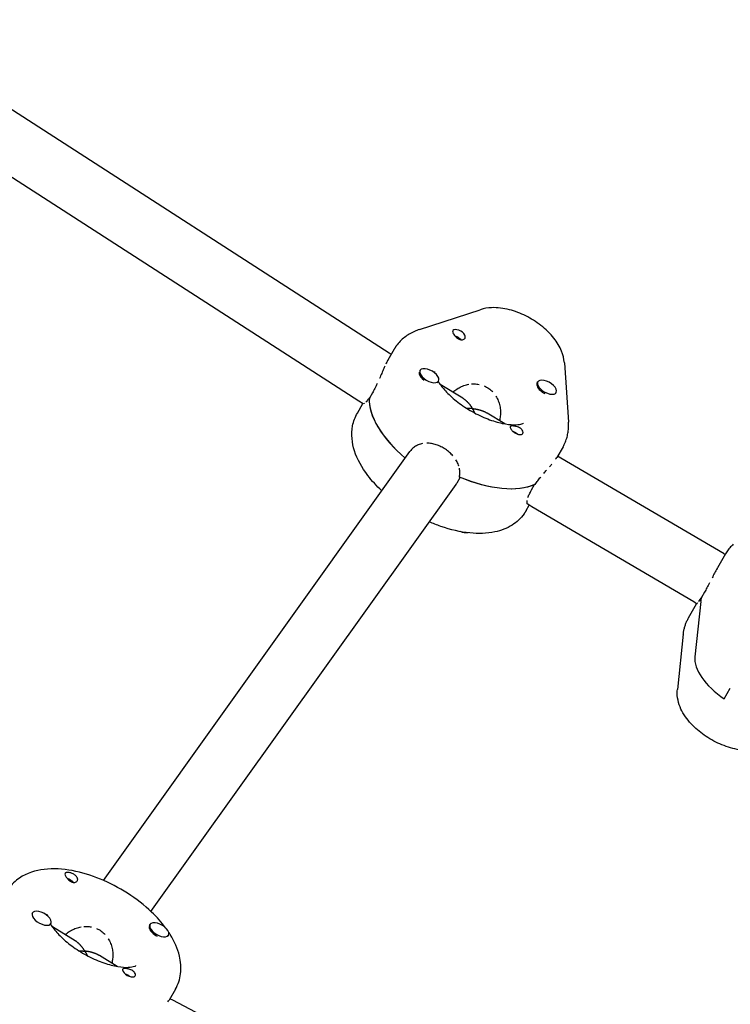
# Model space of a CAD drawing. Units: millimetres. Extents: x -7436 to 11471, y -3725 to 8477.
# Drawn here: x 2217 to 2417, y 1216 to 1494 of the extents above; entities that cross this region are included whole.
import ezdxf

# ---------------------------------------------------------------- set-up
doc = ezdxf.new("R2010")
doc.units = ezdxf.units.MM
doc.header["$LTSCALE"] = 20
doc.layers.add('2d', color=230, linetype='Continuous')

msp = doc.modelspace()

# ---------------------------------------------------------------- linework, layer by layer
at = {"layer": '2d'}
for p, q in [((2321.12, 1399.82), (2175.2, 1493.9)), ((2312.62, 1386.26), (2167.41, 1479.89)), ((2329.73, 1406.53), (2346.83, 1412.11)), ((2322.56, 1400.96), (2320.78, 1397.88)), ((2321.69, 1399.47), (2321.12, 1399.82)), ((2370.55, 1397.13), (2371.72, 1380.41)), ((2329.72, 1394.73), (2329.87, 1394.99)), ((2334.89, 1391.69), (2335.06, 1391.99)), ((2362.88, 1391.43), (2363.05, 1391.73)), ((2316.4, 1388.64), (2315.54, 1387.14)), ((2341.93, 1387.12), (2335.51, 1391.04)), ((2368.16, 1388.58), (2368.25, 1388.73)), ((2313.8, 1385.54), (2312.62, 1386.26)), ((2315.55, 1387.28), (2315.6, 1387.25)), ((2312.16, 1382.96), (2313.69, 1385.61)), ((2353.76, 1379.9), (2348.76, 1382.95)), ((2240.53, 1251.13), (2326.99, 1372.12)), ((2370.19, 1373.46), (2368.41, 1370.38)), ((2369.59, 1370.24), (2368.66, 1370.81)), ((2415.63, 1343.2), (2369.59, 1370.24)), ((2340.32, 1363.3), (2341.19, 1364.8)), ((2253.94, 1242.37), (2340.01, 1362.81)), ((2361.28, 1361.25), (2362.15, 1362.75)), ((2359.8, 1355.46), (2360.66, 1356.95)), ((2361.37, 1356.51), (2360.21, 1357.22)), ((2407.04, 1329.69), (2361.37, 1356.51)), ((2416, 1343.2), (2413.73, 1339.27)), ((2415.89, 1343.02), (2415.64, 1343.19)), ((2410.08, 1332.41), (2409.21, 1330.91)), ((2409.24, 1331.04), (2409.27, 1331.02)), ((2405.6, 1325.2), (2407.87, 1329.12)), ((2407.87, 1329.12), (2407.04, 1329.69)), ((2409.01, 1329.8), (2407.35, 1314.23)), ((2404.11, 1320.57), (2402.45, 1305)), ((2415.64, 1302.31), (2417.37, 1305.31)), ((2220.42, 1241.8), (2220.51, 1241.95)), ((2225.53, 1238.65), (2225.7, 1238.95)), ((2253.52, 1238.4), (2253.69, 1238.7)), ((2232.57, 1234.09), (2226.15, 1238)), ((2258.74, 1235.44), (2258.89, 1235.7)), ((2244.4, 1226.87), (2239.4, 1229.92)), ((2260.83, 1220.42), (2259.05, 1217.34)), ((2260.06, 1217.31), (2259.3, 1217.77)), ((2415.85, 1136.21), (2260.06, 1217.31))]:
    msp.add_line(p, q, dxfattribs=at)
for centre, major_axis, start_param, end_param in [((2340.84, 1405.17), (-1.73, 1), -0.048544, 0.785654), ((2340.84, 1405.17), (-1.73, 1), -2.453539, -0.048544), ((2332.46, 1393.49), (-2.6, 1.5), -2.659987, 0.481606), ((2332.29, 1393.19), (-2.6, 1.5), 0.135438, 0.481606), ((2332.46, 1393.49), (2.6, -1.5), -2.659987, 0.481606), ((2332.29, 1393.19), (2.6, -1.5), -2.659987, -1.803323), ((2332.29, 1393.19), (2.6, -1.5), -0.232224, 0), ((2365.47, 1389.93), (-2.6, 1.5), 0, 1.371359), ((2365.65, 1390.23), (-2.6, 1.5), -1.770234, 1.371359), ((2365.47, 1389.93), (2.6, -1.5), -1.770234, -1.435661), ((2365.65, 1390.23), (2.6, -1.5), -1.770234, 1.371359), ((2340.31, 1376.71), (-23.82, 13.75), 0.236992, 1.219606), ((2340.31, 1376.71), (-23.82, 13.75), 0.246633, 1.219606), ((2357.1, 1378.25), (1.73, -1), -2.453539, -1.922894), ((2357.1, 1378.25), (1.73, -1), 0.255009, 0.785654), ((2433.75, 1318.95), (-23.82, 13.75), 0.129798, 0.21798), ((2433.75, 1318.95), (-23.82, 13.75), 0.139439, 0.21798), ((2421.74, 1307.92), (-13.86, 8), 0.21798, 1.415058), ((2231.48, 1252.13), (-1.73, 1), 0.255009, 0.785654), ((2231.48, 1252.13), (-1.73, 1), -2.453539, -1.922894), ((2223.1, 1240.45), (-2.6, 1.5), -1.770234, 1.371359), ((2223.1, 1240.45), (2.6, -1.5), -1.770234, 1.371359), ((2222.93, 1240.15), (2.6, -1.5), -0.232224, 0), ((2256.29, 1237.2), (-2.6, 1.5), -2.659987, 0.481606), ((2256.11, 1236.9), (-2.6, 1.5), 0, 0.481606), ((2256.11, 1236.9), (2.6, -1.5), -2.659987, -1.435661), ((2256.29, 1237.2), (2.6, -1.5), -2.659987, 0.481606), ((2247.74, 1225.21), (1.73, -1), -2.453539, -0.048544), ((2247.74, 1225.21), (1.73, -1), -0.048544, 0.785654)]:
    msp.add_ellipse(centre, major_axis=major_axis, ratio=0.5, start_param=start_param, end_param=end_param, dxfattribs=at)
at = {"layer": '2d', "extrusion": (0, 0, -1)}
for centre, major_axis, start_param, end_param in [((2339.97, 1403.67), (1.54, -0.89), -2.055461, -1.673146), ((2339.97, 1403.67), (1.54, -0.89), -1.673146, -0.813232), ((2356.24, 1376.75), (1.54, -0.89), -2.006117, -1.053004), ((2342.04, 1379.71), (23.82, -13.75), 0.33408, 1.333805), ((2342.04, 1379.71), (23.82, -13.75), 0.343721, 1.324164), ((2341.43, 1351.1), (-2.6, 1.5), -2.562898, -1.796483), ((2341.43, 1351.1), (-2.6, 1.5), -2.67618, -2.562898), ((2230.61, 1250.63), (1.54, -0.89), -2.055461, -0.813232), ((2246.88, 1223.71), (1.54, -0.89), -2.006117, -1.673146), ((2246.88, 1223.71), (1.54, -0.89), -1.673146, -1.135475)]:
    msp.add_ellipse(centre, major_axis=major_axis, ratio=0.5, start_param=start_param, end_param=end_param, dxfattribs=at)
at = {"layer": '2d'}
for points, knots in [([(2370.55, 1397.13), (2370.47, 1398.31), (2370.18, 1399.38), (2369.25, 1401.74), (2368.49, 1402.95), (2366.56, 1405.4), (2365.31, 1406.6), (2362.61, 1408.69), (2361.17, 1409.59), (2358.17, 1411.09), (2356.62, 1411.68), (2353.39, 1412.52), (2351.72, 1412.75), (2348.96, 1412.62), (2347.9, 1412.46), (2346.83, 1412.11)], [0.044139, 0.044139, 0.044139, 0.044139, 0.281968, 0.281968, 0.617937, 0.617937, 1.022529, 1.022529, 1.411875, 1.411875, 1.797153, 1.797153, 2.19774, 2.19774, 2.438296, 2.438296, 2.438296, 2.438296]), ([(2329.73, 1406.53), (2329.23, 1406.37), (2328.73, 1406.18), (2327.76, 1405.75), (2327.28, 1405.5), (2326.35, 1404.95), (2325.9, 1404.64), (2325.04, 1403.96), (2324.62, 1403.59), (2323.84, 1402.78), (2323.48, 1402.35), (2323.15, 1401.89)], [2.4382955, 2.4382955, 2.4382955, 2.4382955, 2.5130391, 2.5130391, 2.5877827, 2.5877827, 2.6625263, 2.6625263, 2.7372699, 2.7372699, 2.8120136, 2.8120136, 2.8120136, 2.8120136]), ([(2339.26, 1405.27), (2339.34, 1405.14), (2339.44, 1405), (2339.68, 1404.72), (2339.81, 1404.59), (2340.09, 1404.32), (2340.23, 1404.19), (2340.54, 1403.96), (2340.7, 1403.86), (2341.02, 1403.71), (2341.19, 1403.65), (2341.51, 1403.59), (2341.66, 1403.59), (2341.95, 1403.63), (2342.08, 1403.68), (2342.31, 1403.82), (2342.4, 1403.91), (2342.47, 1404.01)], [0, 0, 0, 0, 0.000578549, 0.000578549, 0.001157097, 0.001157097, 0.001735646, 0.001735646, 0.002314195, 0.002314195, 0.002892744, 0.002892744, 0.003471292, 0.003471292, 0.004049841, 0.004049841, 0.00462839, 0.00462839, 0.00462839, 0.00462839]), ([(2342.47, 1404.01), (2342.52, 1404.08), (2342.55, 1404.15), (2342.6, 1404.3), (2342.62, 1404.38), (2342.62, 1404.62), (2342.58, 1404.79), (2342.49, 1404.95)], [0.00462839, 0.00462839, 0.00462839, 0.00462839, 0.004997367, 0.004997367, 0.005366344, 0.005366344, 0.006104298, 0.006104298, 0.006104298, 0.006104298]), ([(2323.15, 1401.89), (2323.11, 1401.83), (2323.07, 1401.77), (2322.99, 1401.65), (2322.94, 1401.58), (2322.86, 1401.46), (2322.82, 1401.4), (2322.74, 1401.28), (2322.71, 1401.21), (2322.63, 1401.09), (2322.59, 1401.02), (2322.56, 1400.96)], [2.81201355, 2.81201355, 2.81201355, 2.81201355, 2.82172239, 2.82172239, 2.83143123, 2.83143123, 2.84114007, 2.84114007, 2.85084891, 2.85084891, 2.86055775, 2.86055775, 2.86055775, 2.86055775]), ([(2320.78, 1397.88), (2320.75, 1397.83), (2320.72, 1397.79), (2320.53, 1397.44), (2320.35, 1397.1), (2320.17, 1396.72)], [0.013907753, 0.013907753, 0.013907753, 0.013907753, 0.014147652, 0.014147652, 0.015717829, 0.015717829, 0.015717829, 0.015717829]), ([(2319.89, 1396.13), (2319.89, 1396.13), (2319.89, 1396.13), (2319.8, 1395.92), (2319.71, 1395.72), (2319.52, 1395.29), (2319.42, 1395.07), (2319.22, 1394.61), (2319.12, 1394.38), (2318.82, 1393.68), (2318.62, 1393.2), (2318.41, 1392.73), (2318.41, 1392.73), (2318.41, 1392.73)], [0.016502952, 0.016502952, 0.016502952, 0.016502952, 0.016503019, 0.016503019, 0.017288141, 0.017288141, 0.018073263, 0.018073263, 0.018858386, 0.018858386, 0.02042863, 0.02042863, 0.020428693, 0.020428693, 0.020428693, 0.020428693]), ([(2333.9, 1394.66), (2333.9, 1394.66), (2333.89, 1394.63), (2333.9, 1394.48), (2333.9, 1394.41), (2333.92, 1394.31)], [3.0539467, 3.0539467, 3.0539467, 3.0539467, 3.1698626, 3.1698626, 3.2482892, 3.2482892, 3.2482892, 3.2482892]), ([(2334.98, 1391.84), (2335.06, 1391.69), (2335.16, 1391.55), (2335.79, 1390.61), (2336.49, 1389.73), (2338.25, 1387.9), (2339.32, 1386.94), (2341.75, 1385.07), (2343.12, 1384.16), (2345.97, 1382.55), (2347.46, 1381.85), (2350.36, 1380.73), (2351.76, 1380.31), (2354.27, 1379.78), (2355.38, 1379.66), (2357.15, 1379.64), (2357.83, 1379.73), (2358.73, 1379.94), (2358.97, 1380.07), (2359.06, 1380.13), (2359.07, 1380.13), (2359.07, 1380.13)], [3.608479, 3.608479, 3.608479, 3.608479, 3.654945, 3.654945, 3.903627, 3.903627, 4.171026, 4.171026, 4.450328, 4.450328, 4.733242, 4.733242, 5.011265, 5.011265, 5.275297, 5.275297, 5.518161, 5.518161, 5.74715, 5.74715, 5.808761, 5.808761, 5.808761, 5.808761]), ([(2317.76, 1391.29), (2317.76, 1391.29), (2317.76, 1391.29), (2317.54, 1390.81), (2317.32, 1390.35), (2316.98, 1389.69), (2316.86, 1389.47), (2316.63, 1389.04), (2316.52, 1388.84), (2316.4, 1388.64)], [0.021998809, 0.021998809, 0.021998809, 0.021998809, 0.021998875, 0.021998875, 0.02356912, 0.02356912, 0.024354242, 0.024354242, 0.025139364, 0.025139364, 0.025139364, 0.025139364]), ([(2339.11, 1388.84), (2339.12, 1388.85), (2339.13, 1388.86), (2339.31, 1389.02), (2339.49, 1389.18), (2340.05, 1389.61), (2340.45, 1389.87), (2341.09, 1390.22), (2341.31, 1390.33), (2341.75, 1390.52), (2341.98, 1390.61), (2342.67, 1390.85), (2343.14, 1390.98), (2343.63, 1391.06), (2343.63, 1391.06), (2343.63, 1391.06)], [0.002168777, 0.002168777, 0.002168777, 0.002168777, 0.002205772, 0.002205772, 0.00294103, 0.00294103, 0.004411545, 0.004411545, 0.005146802, 0.005146802, 0.005882059, 0.005882059, 0.007352574, 0.007352574, 0.007352648, 0.007352648, 0.007352648, 0.007352648]), ([(2344.36, 1391.15), (2344.36, 1391.15), (2344.36, 1391.15), (2344.61, 1391.17), (2344.85, 1391.18), (2345.58, 1391.18), (2346.07, 1391.13), (2346.56, 1391.03)], [0.008087743, 0.008087743, 0.008087743, 0.008087743, 0.008087832, 0.008087832, 0.008823089, 0.008823089, 0.010293543, 0.010293543, 0.010293543, 0.010293543]), ([(2347.96, 1390.59), (2348.41, 1390.4), (2348.85, 1390.16), (2349.66, 1389.59), (2350.03, 1389.27), (2350.36, 1388.91)], [0.01176428, 0.01176428, 0.01176428, 0.01176428, 0.013234634, 0.013234634, 0.014705066, 0.014705066, 0.014705066, 0.014705066]), ([(2315.55, 1387.28), (2315.37, 1387.02), (2315.19, 1386.79), (2314.86, 1386.38), (2314.71, 1386.21), (2314.57, 1386.06), (2314.57, 1386.06), (2314.57, 1386.06)], [0.002015922, 0.002015922, 0.002015922, 0.002015922, 0.003336107, 0.003336107, 0.004656293, 0.004656293, 0.004656359, 0.004656359, 0.004656359, 0.004656359]), ([(2351.26, 1387.73), (2351.26, 1387.73), (2351.26, 1387.73), (2351.52, 1387.31), (2351.74, 1386.87), (2352.01, 1386.18), (2352.09, 1385.94), (2352.23, 1385.47), (2352.29, 1385.23), (2352.44, 1384.51), (2352.5, 1384.02), (2352.55, 1383.04), (2352.53, 1382.55), (2352.44, 1381.65), (2352.36, 1381.23), (2352.26, 1380.82)], [0.016175593, 0.016175593, 0.016175593, 0.016175593, 0.016175663, 0.016175663, 0.017646178, 0.017646178, 0.018381436, 0.018381436, 0.019116693, 0.019116693, 0.020587208, 0.020587208, 0.022057723, 0.022057723, 0.023382238, 0.023382238, 0.023382238, 0.023382238]), ([(2319.05, 1361.01), (2317.59, 1362.4), (2316.26, 1363.85), (2313.46, 1367.54), (2312.15, 1369.84), (2310.65, 1374.51), (2310.36, 1376.91), (2311.06, 1380.57), (2311.51, 1381.82), (2312.16, 1382.96)], [2.293008, 2.293008, 2.293008, 2.293008, 2.550835, 2.550835, 2.919174, 2.919174, 3.249692, 3.249692, 3.422628, 3.422628, 3.422628, 3.422628]), ([(2370.19, 1373.46), (2370.43, 1373.89), (2370.65, 1374.33), (2371.03, 1375.24), (2371.19, 1375.7), (2371.45, 1376.64), (2371.54, 1377.11), (2371.69, 1378.06), (2371.73, 1378.54), (2371.76, 1379.48), (2371.75, 1379.95), (2371.72, 1380.41)], [6.0021504, 6.0021504, 6.0021504, 6.0021504, 6.0671852, 6.0671852, 6.1322199, 6.1322199, 6.1972547, 6.1972547, 6.2622895, 6.2622895, 6.3273243, 6.3273243, 6.3273243, 6.3273243]), ([(2355.33, 1379.17), (2355.3, 1379.14), (2355.29, 1379.1), (2355.27, 1379.01), (2355.27, 1378.95), (2355.3, 1378.77), (2355.36, 1378.63), (2355.45, 1378.47)], [0.00462839, 0.00462839, 0.00462839, 0.00462839, 0.004997367, 0.004997367, 0.005366344, 0.005366344, 0.006104298, 0.006104298, 0.006104298, 0.006104298]), ([(2358.68, 1378.15), (2358.6, 1378.28), (2358.49, 1378.4), (2358.22, 1378.63), (2358.07, 1378.73), (2357.74, 1378.9), (2357.56, 1378.98), (2357.19, 1379.1), (2357, 1379.15), (2356.64, 1379.24), (2356.46, 1379.27), (2356.13, 1379.31), (2355.98, 1379.32), (2355.72, 1379.32), (2355.61, 1379.31), (2355.44, 1379.26), (2355.37, 1379.22), (2355.33, 1379.17)], [0, 0, 0, 0, 0.000578549, 0.000578549, 0.001157097, 0.001157097, 0.001735646, 0.001735646, 0.002314195, 0.002314195, 0.002892744, 0.002892744, 0.003471292, 0.003471292, 0.004049841, 0.004049841, 0.00462839, 0.00462839, 0.00462839, 0.00462839]), ([(2356.04, 1377.78), (2356.15, 1377.68), (2356.27, 1377.59), (2356.53, 1377.41), (2356.66, 1377.32), (2356.93, 1377.17), (2357.07, 1377.1), (2357.34, 1376.99), (2357.48, 1376.94), (2357.74, 1376.88), (2357.87, 1376.87), (2358.11, 1376.86), (2358.23, 1376.87), (2358.44, 1376.92), (2358.53, 1376.96), (2358.69, 1377.06), (2358.75, 1377.12), (2358.8, 1377.19)], [0, 0, 0, 0, 0.000466807, 0.000466807, 0.000933613, 0.000933613, 0.00140042, 0.00140042, 0.001867226, 0.001867226, 0.002334033, 0.002334033, 0.002800839, 0.002800839, 0.003267646, 0.003267646, 0.003734452, 0.003734452, 0.003734452, 0.003734452]), ([(2330.52, 1374.34), (2330.52, 1374.34), (2330.52, 1374.34), (2330.12, 1374.27), (2329.73, 1374.16), (2329.17, 1373.93), (2328.99, 1373.84), (2328.64, 1373.65), (2328.47, 1373.54), (2327.98, 1373.2), (2327.68, 1372.94), (2327.27, 1372.49), (2327.14, 1372.33), (2327.01, 1372.14), (2327, 1372.13), (2326.99, 1372.12)], [0.019358442, 0.019358442, 0.019358442, 0.019358442, 0.019358504, 0.019358504, 0.020803719, 0.020803719, 0.021526327, 0.021526327, 0.022248934, 0.022248934, 0.023694149, 0.023694149, 0.024416757, 0.024416757, 0.02447698, 0.02447698, 0.02447698, 0.02447698]), ([(2339.14, 1370.86), (2338.84, 1371.21), (2338.5, 1371.55), (2337.78, 1372.18), (2337.39, 1372.48), (2336.79, 1372.88), (2336.59, 1373), (2336.17, 1373.25), (2335.95, 1373.36), (2335.3, 1373.68), (2334.87, 1373.86), (2334.2, 1374.08), (2333.98, 1374.14), (2333.53, 1374.25), (2333.31, 1374.3), (2332.65, 1374.42), (2332.21, 1374.45), (2331.78, 1374.46), (2331.78, 1374.46), (2331.78, 1374.46)], [0.009242057, 0.009242057, 0.009242057, 0.009242057, 0.010687213, 0.010687213, 0.012132428, 0.012132428, 0.012855035, 0.012855035, 0.013577643, 0.013577643, 0.015022858, 0.015022858, 0.015745466, 0.015745466, 0.016468073, 0.016468073, 0.017913289, 0.017913289, 0.017913349, 0.017913349, 0.017913349, 0.017913349]), ([(2340.8, 1367.97), (2340.8, 1367.97), (2340.8, 1367.97), (2340.73, 1368.18), (2340.66, 1368.38), (2340.41, 1368.98), (2340.21, 1369.37), (2339.96, 1369.75)], [0.005628905, 0.005628905, 0.005628905, 0.005628905, 0.00562896, 0.00562896, 0.006351567, 0.006351567, 0.007796775, 0.007796775, 0.007796775, 0.007796775]), ([(2340.95, 1364.91), (2341.04, 1365.3), (2341.08, 1365.72), (2341.08, 1366.53), (2341.04, 1366.94), (2340.96, 1367.36)], [0.002015922, 0.002015922, 0.002015922, 0.002015922, 0.003461137, 0.003461137, 0.004906245, 0.004906245, 0.004906245, 0.004906245]), ([(2364.73, 1365.91), (2365.01, 1366.24), (2365.29, 1366.55), (2365.56, 1366.86), (2365.56, 1366.86), (2365.56, 1366.86)], [0.005976542, 0.005976542, 0.005976542, 0.005976542, 0.007296664, 0.007296664, 0.007296739, 0.007296739, 0.007296739, 0.007296739]), ([(2366.34, 1367.76), (2366.34, 1367.76), (2366.34, 1367.76), (2366.59, 1368.05), (2366.83, 1368.32), (2367.04, 1368.57)], [0.008616787, 0.008616787, 0.008616787, 0.008616787, 0.00861685, 0.00861685, 0.009936981, 0.009936981, 0.009936981, 0.009936981]), ([(2362.29, 1362.81), (2362.53, 1363.16), (2362.79, 1363.52), (2363.33, 1364.21), (2363.6, 1364.56), (2363.88, 1364.9), (2363.88, 1364.9), (2363.88, 1364.9)], [0.002015922, 0.002015922, 0.002015922, 0.002015922, 0.003336107, 0.003336107, 0.004656293, 0.004656293, 0.004656352, 0.004656352, 0.004656352, 0.004656352]), ([(2360.28, 1359.1), (2360.28, 1359.1), (2360.28, 1359.1), (2360.38, 1359.41), (2360.52, 1359.75), (2360.77, 1360.29), (2360.86, 1360.47), (2361.06, 1360.86), (2361.17, 1361.05), (2361.28, 1361.25)], [0.021998812, 0.021998812, 0.021998812, 0.021998812, 0.021998875, 0.021998875, 0.02356912, 0.02356912, 0.024354242, 0.024354242, 0.025139364, 0.025139364, 0.025139364, 0.025139364]), ([(2360.21, 1357.22), (2360.19, 1357.24), (2360.16, 1357.26), (2360.11, 1357.32), (2360.09, 1357.37), (2360.05, 1357.5), (2360.04, 1357.57), (2360.01, 1357.82), (2360.03, 1358.02), (2360.07, 1358.27), (2360.07, 1358.27), (2360.07, 1358.27)], [0.016748955, 0.016748955, 0.016748955, 0.016748955, 0.017288141, 0.017288141, 0.018073263, 0.018073263, 0.018858386, 0.018858386, 0.02042863, 0.02042863, 0.020428701, 0.020428701, 0.020428701, 0.020428701]), ([(2359.8, 1355.46), (2359.76, 1355.4), (2359.72, 1355.33), (2359.64, 1355.21), (2359.61, 1355.14), (2359.53, 1355.02), (2359.49, 1354.96), (2359.41, 1354.83), (2359.37, 1354.77), (2359.28, 1354.65), (2359.24, 1354.59), (2359.2, 1354.53)], [0.2810349, 0.2810349, 0.2810349, 0.2810349, 0.29074374, 0.29074374, 0.30045258, 0.30045258, 0.31016142, 0.31016142, 0.31987026, 0.31987026, 0.3295791, 0.3295791, 0.3295791, 0.3295791]), ([(2359.2, 1354.53), (2358.28, 1353.25), (2357.11, 1352.18), (2354.31, 1350.41), (2352.65, 1349.8), (2348.67, 1348.94), (2346.31, 1348.88), (2341.2, 1349.39), (2338.43, 1350.04), (2334.59, 1351.37), (2333.52, 1351.79), (2332.46, 1352.25)], [0.329579, 0.329579, 0.329579, 0.329579, 0.537855, 0.537855, 0.785554, 0.785554, 1.116378, 1.116378, 1.485273, 1.485273, 1.628868, 1.628868, 1.628868, 1.628868]), ([(2516.77, 929.26), (2497.93, 940.14), (2479.08, 951.02), (2441.39, 972.78), (2422.54, 983.66), (2384.84, 1005.43), (2365.99, 1016.31), (2337.72, 1032.64), (2328.29, 1038.08), (2309.45, 1048.96), (2300.02, 1054.4), (2271.76, 1070.72), (2252.91, 1081.6), (2224.65, 1097.92), (2215.22, 1103.36), (2196.38, 1114.24), (2186.96, 1119.67), (2168.12, 1130.55), (2158.7, 1135.99), (2139.85, 1146.87), (2130.43, 1152.31), (2111.59, 1163.19), (2102.17, 1168.63), (2083.33, 1179.5), (2073.91, 1184.94), (2045.65, 1201.26), (2026.81, 1212.14), (1998.55, 1228.45), (1989.13, 1233.89), (1970.29, 1244.77), (1960.88, 1250.2), (1942.04, 1261.08), (1932.63, 1266.51), (1913.79, 1277.39), (1904.38, 1282.82), (1876.13, 1299.13), (1857.3, 1310.01), (1833.75, 1323.6), (1829.04, 1326.32), (1819.62, 1331.76), (1814.9, 1334.48), (1803.99, 1340.78), (1797.78, 1344.37), (1791.57, 1347.95)], [0, 0, 0, 0, 0.0652984, 0.0652984, 0.1305969, 0.1305969, 0.1958953, 0.1958953, 0.2285445, 0.2285445, 0.2611938, 0.2611938, 0.3264922, 0.3264922, 0.3591414, 0.3591414, 0.3917906, 0.3917906, 0.4244399, 0.4244399, 0.4570891, 0.4570891, 0.4897383, 0.4897383, 0.5223875, 0.5223875, 0.587686, 0.587686, 0.6203352, 0.6203352, 0.6529844, 0.6529844, 0.6856336, 0.6856336, 0.7182829, 0.7182829, 0.7835813, 0.7835813, 0.7999059, 0.7999059, 0.8162305, 0.8162305, 0.8377278, 0.8377278, 0.8377278, 0.8377278]), ([(2418.19, 1345.93), (2418.02, 1345.78), (2417.86, 1345.61), (2417.53, 1345.28), (2417.37, 1345.1), (2417.07, 1344.75), (2416.92, 1344.57), (2416.64, 1344.19), (2416.5, 1344), (2416.24, 1343.6), (2416.11, 1343.4), (2416, 1343.2)], [2.7048199, 2.7048199, 2.7048199, 2.7048199, 2.7359675, 2.7359675, 2.767115, 2.767115, 2.7982626, 2.7982626, 2.8294102, 2.8294102, 2.8605578, 2.8605578, 2.8605578, 2.8605578]), ([(2413.73, 1339.27), (2413.7, 1339.22), (2413.66, 1339.16), (2413.52, 1338.9), (2413.4, 1338.69), (2413.16, 1338.26), (2413.05, 1338.03), (2412.69, 1337.36), (2412.45, 1336.9), (2412.22, 1336.44), (2412.22, 1336.44), (2412.22, 1336.44)], [0.017065674, 0.017065674, 0.017065674, 0.017065674, 0.017288141, 0.017288141, 0.018073263, 0.018073263, 0.018858386, 0.018858386, 0.02042863, 0.02042863, 0.020428692, 0.020428692, 0.020428692, 0.020428692]), ([(2411.49, 1335.03), (2411.49, 1335.03), (2411.49, 1335.03), (2411.26, 1334.57), (2411.02, 1334.12), (2410.66, 1333.46), (2410.54, 1333.24), (2410.31, 1332.81), (2410.19, 1332.61), (2410.08, 1332.41)], [0.02199881, 0.02199881, 0.02199881, 0.02199881, 0.021998875, 0.021998875, 0.02356912, 0.02356912, 0.024354242, 0.024354242, 0.025139364, 0.025139364, 0.025139364, 0.025139364]), ([(2409.24, 1331.04), (2409.08, 1330.78), (2408.91, 1330.54), (2408.62, 1330.12), (2408.49, 1329.93), (2408.37, 1329.78), (2408.37, 1329.78), (2408.37, 1329.78)], [0.002015922, 0.002015922, 0.002015922, 0.002015922, 0.003336107, 0.003336107, 0.004656293, 0.004656293, 0.004656357, 0.004656357, 0.004656357, 0.004656357]), ([(2404.11, 1320.57), (2404.15, 1320.89), (2404.19, 1321.21), (2404.31, 1321.84), (2404.38, 1322.16), (2404.56, 1322.79), (2404.65, 1323.1), (2404.88, 1323.72), (2405.01, 1324.02), (2405.29, 1324.62), (2405.44, 1324.91), (2405.6, 1325.2)], [3.2046473, 3.2046473, 3.2046473, 3.2046473, 3.2482434, 3.2482434, 3.2918394, 3.2918394, 3.3354355, 3.3354355, 3.3790315, 3.3790315, 3.4226276, 3.4226276, 3.4226276, 3.4226276]), ([(2424.71, 1288.02), (2423.3, 1287.75), (2421.92, 1287.75), (2418.88, 1288.09), (2417.22, 1288.52), (2414.04, 1289.73), (2412.51, 1290.49), (2409.66, 1292.28), (2408.34, 1293.3), (2405.95, 1295.6), (2404.87, 1296.9), (2403.2, 1299.79), (2402.56, 1301.41), (2402.38, 1303.85), (2402.38, 1304.42), (2402.45, 1305)], [0.810491, 0.810491, 0.810491, 0.810491, 1.132462, 1.132462, 1.535509, 1.535509, 1.926842, 1.926842, 2.311438, 2.311438, 2.70969, 2.70969, 3.094341, 3.094341, 3.204647, 3.204647, 3.204647, 3.204647]), ([(2258.14, 1237.67), (2256.98, 1239.25), (2255.62, 1240.76), (2252.08, 1244.14), (2249.77, 1245.93), (2244.88, 1249.06), (2242.31, 1250.41), (2237.06, 1252.57), (2234.38, 1253.39), (2229.04, 1254.38), (2226.38, 1254.55), (2221.36, 1253.95), (2218.95, 1253.22), (2215.68, 1251.01), (2214.63, 1250.02), (2213.79, 1248.85)], [6.854531, 6.854531, 6.854531, 6.854531, 7.121385, 7.121385, 7.48138, 7.48138, 7.833483, 7.833483, 8.188022, 8.188022, 8.553966, 8.553966, 8.905241, 8.905241, 9.095199, 9.095199, 9.095199, 9.095199]), ([(2232.54, 1252.6), (2232.43, 1252.7), (2232.3, 1252.79), (2232.04, 1252.95), (2231.9, 1253.02), (2231.61, 1253.15), (2231.47, 1253.2), (2231.18, 1253.29), (2231.04, 1253.32), (2230.77, 1253.37), (2230.63, 1253.39), (2230.4, 1253.4), (2230.28, 1253.4), (2230.09, 1253.36), (2230, 1253.34), (2229.86, 1253.27), (2229.8, 1253.22), (2229.76, 1253.16)], [0, 0, 0, 0, 0.000466807, 0.000466807, 0.000933613, 0.000933613, 0.00140042, 0.00140042, 0.001867226, 0.001867226, 0.002334033, 0.002334033, 0.002800839, 0.002800839, 0.003267646, 0.003267646, 0.003734452, 0.003734452, 0.003734452, 0.003734452]), ([(2229.9, 1252.23), (2229.98, 1252.1), (2230.08, 1251.97), (2230.32, 1251.69), (2230.45, 1251.55), (2230.73, 1251.28), (2230.87, 1251.15), (2231.18, 1250.93), (2231.34, 1250.83), (2231.66, 1250.67), (2231.83, 1250.61), (2232.15, 1250.55), (2232.3, 1250.55), (2232.59, 1250.6), (2232.72, 1250.64), (2232.95, 1250.78), (2233.04, 1250.87), (2233.11, 1250.98)], [0, 0, 0, 0, 0.000578549, 0.000578549, 0.001157097, 0.001157097, 0.001735646, 0.001735646, 0.002314195, 0.002314195, 0.002892744, 0.002892744, 0.003471292, 0.003471292, 0.004049841, 0.004049841, 0.00462839, 0.00462839, 0.00462839, 0.00462839]), ([(2233.11, 1250.98), (2233.16, 1251.04), (2233.19, 1251.11), (2233.24, 1251.26), (2233.26, 1251.34), (2233.26, 1251.58), (2233.22, 1251.75), (2233.13, 1251.91)], [0.00462839, 0.00462839, 0.00462839, 0.00462839, 0.004997367, 0.004997367, 0.005366344, 0.005366344, 0.006104298, 0.006104298, 0.006104298, 0.006104298]), ([(2224.54, 1241.63), (2224.54, 1241.63), (2224.53, 1241.59), (2224.54, 1241.45), (2224.54, 1241.37), (2224.56, 1241.27)], [3.0539467, 3.0539467, 3.0539467, 3.0539467, 3.1698626, 3.1698626, 3.2482892, 3.2482892, 3.2482892, 3.2482892]), ([(2225.62, 1238.8), (2225.7, 1238.66), (2225.8, 1238.51), (2226.43, 1237.57), (2227.13, 1236.7), (2228.89, 1234.87), (2229.96, 1233.9), (2232.39, 1232.03), (2233.76, 1231.13), (2236.61, 1229.52), (2238.1, 1228.81), (2241, 1227.69), (2242.4, 1227.27), (2244.91, 1226.75), (2246.02, 1226.62), (2247.79, 1226.6), (2248.47, 1226.69), (2249.37, 1226.91), (2249.61, 1227.03), (2249.7, 1227.09), (2249.71, 1227.1), (2249.71, 1227.1)], [3.608479, 3.608479, 3.608479, 3.608479, 3.654945, 3.654945, 3.903627, 3.903627, 4.171026, 4.171026, 4.450328, 4.450328, 4.733242, 4.733242, 5.011265, 5.011265, 5.275297, 5.275297, 5.518161, 5.518161, 5.74715, 5.74715, 5.808761, 5.808761, 5.808761, 5.808761]), ([(2229.75, 1235.8), (2229.76, 1235.81), (2229.77, 1235.82), (2229.95, 1235.99), (2230.13, 1236.14), (2230.69, 1236.58), (2231.09, 1236.84), (2231.73, 1237.18), (2231.95, 1237.29), (2232.39, 1237.49), (2232.62, 1237.58), (2233.31, 1237.82), (2233.78, 1237.94), (2234.27, 1238.02), (2234.27, 1238.02), (2234.27, 1238.02)], [0.002168777, 0.002168777, 0.002168777, 0.002168777, 0.002205772, 0.002205772, 0.00294103, 0.00294103, 0.004411545, 0.004411545, 0.005146802, 0.005146802, 0.005882059, 0.005882059, 0.007352574, 0.007352574, 0.007352652, 0.007352652, 0.007352652, 0.007352652]), ([(2235, 1238.12), (2235, 1238.12), (2235, 1238.12), (2235.25, 1238.14), (2235.49, 1238.14), (2236.22, 1238.14), (2236.71, 1238.09), (2237.2, 1237.99)], [0.008087747, 0.008087747, 0.008087747, 0.008087747, 0.008087832, 0.008087832, 0.008823089, 0.008823089, 0.010293535, 0.010293535, 0.010293535, 0.010293535]), ([(2238.6, 1237.56), (2239.05, 1237.37), (2239.49, 1237.13), (2240.3, 1236.56), (2240.67, 1236.23), (2241, 1235.87)], [0.011764226, 0.011764226, 0.011764226, 0.011764226, 0.013234634, 0.013234634, 0.014705076, 0.014705076, 0.014705076, 0.014705076]), ([(2260.83, 1220.42), (2261.61, 1221.78), (2262.1, 1223.3), (2262.51, 1226.51), (2262.36, 1228.2), (2261.48, 1231.93), (2260.57, 1233.93), (2259.23, 1236.09), (2259.06, 1236.34), (2258.9, 1236.6)], [6.0021504, 6.0021504, 6.0021504, 6.0021504, 6.2089065, 6.2089065, 6.4426503, 6.4426503, 6.7533019, 6.7533019, 6.7949925, 6.7949925, 6.7949925, 6.7949925]), ([(2241.9, 1234.69), (2241.9, 1234.69), (2241.9, 1234.69), (2242.16, 1234.27), (2242.38, 1233.83), (2242.65, 1233.14), (2242.73, 1232.9), (2242.87, 1232.43), (2242.93, 1232.19), (2243.08, 1231.47), (2243.14, 1230.98), (2243.19, 1230), (2243.17, 1229.51), (2243.08, 1228.61), (2243, 1228.19), (2242.9, 1227.78)], [0.016175597, 0.016175597, 0.016175597, 0.016175597, 0.016175663, 0.016175663, 0.017646178, 0.017646178, 0.018381436, 0.018381436, 0.019116693, 0.019116693, 0.020587208, 0.020587208, 0.022057723, 0.022057723, 0.023382238, 0.023382238, 0.023382238, 0.023382238]), ([(2109.15, 1225.93), (2112.04, 1224.27), (2114.92, 1222.6), (2126.45, 1215.91), (2135.08, 1210.86), (2159.16, 1196.75), (2174.58, 1187.66), (2207.68, 1168.29), (2225.37, 1158.03), (2261.91, 1137.11), (2280.76, 1126.46), (2324.08, 1102.03), (2348.52, 1088.19), (2400.23, 1058.57), (2427.5, 1042.79), (2484.46, 1010.06), (2514.18, 993.16), (2544.1, 976.63)], [0, 0, 0, 0, 10.000014, 10.000014, 40.000293, 40.000293, 93.703458, 93.703458, 155.058019, 155.058019, 220.017882, 220.017882, 304.269957, 304.269957, 398.802789, 398.802789, 501.354692, 501.354692, 501.354692, 501.354692]), ([(2245.97, 1226.13), (2245.94, 1226.1), (2245.93, 1226.06), (2245.91, 1225.97), (2245.91, 1225.92), (2245.94, 1225.74), (2246, 1225.6), (2246.09, 1225.43)], [0.00462839, 0.00462839, 0.00462839, 0.00462839, 0.004997367, 0.004997367, 0.005366344, 0.005366344, 0.006104298, 0.006104298, 0.006104298, 0.006104298]), ([(2249.32, 1225.12), (2249.24, 1225.25), (2249.13, 1225.37), (2248.86, 1225.59), (2248.71, 1225.69), (2248.38, 1225.86), (2248.2, 1225.94), (2247.83, 1226.07), (2247.64, 1226.12), (2247.28, 1226.2), (2247.1, 1226.23), (2246.77, 1226.27), (2246.62, 1226.28), (2246.36, 1226.28), (2246.25, 1226.27), (2246.08, 1226.22), (2246.01, 1226.19), (2245.97, 1226.13)], [0, 0, 0, 0, 0.000578549, 0.000578549, 0.001157097, 0.001157097, 0.001735646, 0.001735646, 0.002314195, 0.002314195, 0.002892744, 0.002892744, 0.003471292, 0.003471292, 0.004049841, 0.004049841, 0.00462839, 0.00462839, 0.00462839, 0.00462839])]:
    msp.add_open_spline(points, degree=3, knots=knots, dxfattribs=at)
for points, weights in [([(2312.62, 1386.26), (2312.62, 1386.26), (2312.62, 1386.26), (2312.62, 1386.26)], [0.535971739937, 0.536047064196, 0.536122506751, 0.536198067602]), ([(2341.93, 1387.12), (2342.94, 1386.5), (2343.87, 1385.49), (2344.64, 1384.21)], [0.868289195052, 0.889434906186, 0.933338507836, 1]), ([(2344.64, 1384.21), (2344.12, 1384.26), (2343.57, 1384.28), (2343.01, 1384.27)], [1, 0.976924161292, 0.95657539664, 0.938953706043]), ([(2344.64, 1384.21), (2346.22, 1384.05), (2347.64, 1383.64), (2348.76, 1382.95)], [1, 0.933338507836, 0.889434906186, 0.868289195052]), ([(2345.32, 1382.94), (2345.11, 1383.39), (2344.88, 1383.81), (2344.64, 1384.21)], [0.942276649634, 0.959119682535, 0.978360799324, 1]), ([(2361.37, 1356.51), (2361.37, 1356.51), (2361.37, 1356.51), (2361.37, 1356.51)], [0.535971739937, 0.535949622609, 0.53592751548, 0.53590541855]), ([(2415.63, 1343.2), (2415.63, 1343.2), (2415.63, 1343.19), (2415.64, 1343.19)], [0.53590541855, 0.536156412873, 0.536408723114, 0.536662349273]), ([(2235.28, 1231.17), (2234.51, 1232.45), (2233.58, 1233.47), (2232.57, 1234.09)], [1, 0.933338507836, 0.889434906186, 0.868289195052]), ([(2233.65, 1231.24), (2234.21, 1231.25), (2234.76, 1231.22), (2235.28, 1231.17)], [0.938953706043, 0.956575396639, 0.976924161292, 1]), ([(2239.4, 1229.92), (2238.28, 1230.6), (2236.86, 1231.02), (2235.28, 1231.17)], [0.868289195052, 0.889434906186, 0.933338507836, 1]), ([(2235.28, 1231.17), (2235.52, 1230.78), (2235.75, 1230.35), (2235.96, 1229.9)], [1, 0.978360799324, 0.959119682535, 0.942276649634])]:
    msp.add_rational_spline(points, weights, degree=3, dxfattribs=at)
for points in [[(2314.2, 1385.72), (2314.09, 1385.63), (2314, 1385.58), (2313.93, 1385.55)], [(2358.8, 1377.19), (2358.86, 1377.28), (2358.9, 1377.39), (2358.91, 1377.5)], [(2368.09, 1369.9), (2368.22, 1370.08), (2368.33, 1370.24), (2368.41, 1370.38)], [(2340.01, 1362.81), (2340.12, 1362.97), (2340.23, 1363.14), (2340.32, 1363.3)], [(2408.08, 1329.39), (2408, 1329.29), (2407.94, 1329.22), (2407.91, 1329.17)], [(2229.76, 1253.16), (2229.71, 1253.09), (2229.68, 1252.99), (2229.67, 1252.88)], [(2258.73, 1216.86), (2258.86, 1217.04), (2258.97, 1217.2), (2259.05, 1217.34)]]:
    msp.add_open_spline(points, degree=3, dxfattribs=at)

doc.saveas('drawing.dxf')
